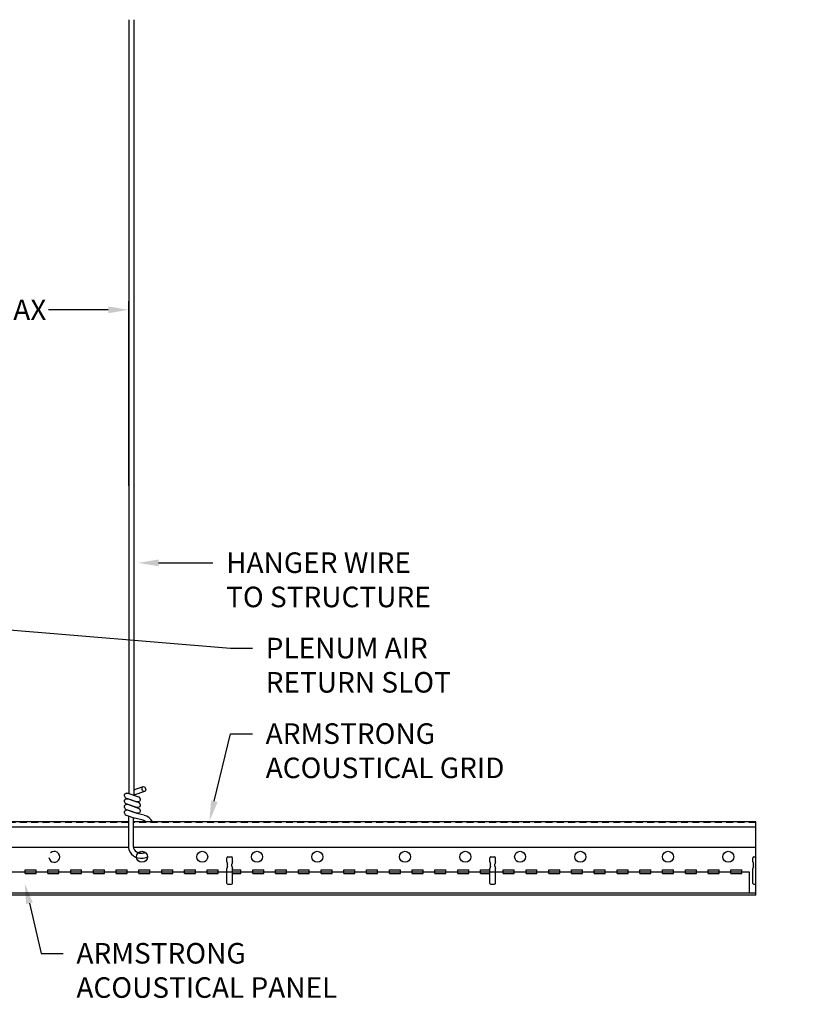
# Model space of a CAD drawing. Units: inches. Extents: x 3654 to 3716.9, y 2537.1 to 2563.9.
# Drawn here: x 3667.7 to 3685.5, y 2541.5 to 2563.9 of the extents above; entities that cross this region are included whole.
import ezdxf
from ezdxf import colors
from ezdxf.entities.mleader import LeaderData, LeaderLine
from ezdxf.math import Vec2, Vec3

# ---------------------------------------------------------------- set-up
doc = ezdxf.new("R2010")
doc.units = ezdxf.units.IN
doc.header["$MEASUREMENT"] = 0
doc.linetypes.add('DASHED', pattern=[0.23622, 0.15748, -0.07874])
for name, color, linetype in [('Dimension', 3, 'Continuous'), ('Panel 2', 5, 'Continuous'), ('Susp Units 1', 6, 'Continuous'), ('TEXT', 7, 'Continuous')]:
    doc.layers.add(name, color=color, linetype=linetype)
doc.styles.get("Standard").update_dxf_attribs({"font": 'ARIALN.TTF'})
doc.dimstyles.new('Dim 5', dxfattribs={"dimscale": 5, "dimtxt": 0.09375, "dimasz": 0.09375, "dimexe": 0.039, "dimexo": 0.039, "dimgap": 0.039, "dimtad": 0, "dimtih": 1, "dimtoh": 1, "dimdec": 4, "dimzin": 0, "dimdsep": 46, "dimlunit": 4, "dimtxsty": 'Standard', "dimcen": 0.09, "dimclrd": 256, "dimclre": 256, "dimclrt": 256, "dimadec": 1, "dimazin": 0, "dimtfac": 1, "dimtdec": 4, "dimtofl": 0, "dimtmove": 0, "dimatfit": 3, "dimfxl": 1, "dimtolj": 1, "dimtzin": 0, "dimarcsym": 0})

# ---------------------------------------------------------------- blocks, each defined once
blk = doc.blocks.new('*D24')
at = {"layer": 'Defpoints', "color": 0, "transparency": 16777216}
for p in [(3670.165, 2557.311), (3670.165, 2553.106), (3664.332, 2552.159)]:
    blk.add_point(p, dxfattribs=at)
at = {"layer": 'Dimension', "lineweight": -2, "transparency": 16777216}
for p, q in [((3664.332, 2552.354), (3664.332, 2557.506)), ((3670.165, 2553.301), (3670.165, 2557.506)), ((3664.8, 2557.311), (3666.163, 2557.311)), ((3669.696, 2557.311), (3668.333, 2557.311))]:
    blk.add_line(p, q, dxfattribs=at)
at = {"layer": 'Dimension', "transparency": 16777216}
for points in [[(3664.8, 2557.389), (3664.8, 2557.233), (3664.332, 2557.311)], [(3669.696, 2557.389), (3669.696, 2557.233), (3670.165, 2557.311)]]:
    blk.add_solid(points, dxfattribs=at)
at = {"layer": 'Dimension', "transparency": 16777216, "insert": (3667.248, 2557.311), "char_height": 0.4688, "attachment_point": 5}
blk.add_mtext('\\A1;6" MAX', dxfattribs=at)
blk = doc.blocks.new('Lay-in')
for p, q in [((0, 0), (0, 0.483)), ((0, 0.483), (23.75, 0.483)), ((23.75, 0.483), (23.75, 0)), ((23.75, 0), (0, 0))]:
    blk.add_line(p, q)

msp = doc.modelspace()

# ---------------------------------------------------------------- linework, layer by layer
at = {"layer": 'Susp Units 1'}
for p, q in [((3670.16463, 2563.92709), (3670.16463, 2546.28035)), ((3670.27743, 2563.92709), (3670.27743, 2546.24217)), ((3670.06924, 2546.24982), (3670.08453, 2546.27658)), ((3670.11129, 2546.28805), (3670.08453, 2546.27658)), ((3670.11219, 2546.28844), (3670.14277, 2546.28844)), ((3670.14187, 2546.28805), (3670.39034, 2546.20395)), ((3670.27743, 2546.36451), (3670.49776, 2546.43908)), ((3670.5236, 2546.32533), (3670.27957, 2546.24144)), ((3670.06542, 2546.21924), (3670.06924, 2546.24982)), ((3670.06542, 2546.21924), (3670.08071, 2546.19249)), ((3670.06542, 2546.08927), (3670.06924, 2546.11986)), ((3670.06542, 2546.08927), (3670.08071, 2546.06252)), ((3670.06924, 2546.11986), (3670.08453, 2546.14661)), ((3670.08071, 2546.19249), (3670.10747, 2546.17337)), ((3670.08071, 2546.06252), (3670.10747, 2546.04723)), ((3670.11129, 2546.15808), (3670.08453, 2546.14661)), ((3670.11129, 2546.03193), (3670.08453, 2546.01664)), ((3670.10747, 2546.17337), (3670.35211, 2546.08927)), ((3670.35211, 2545.96313), (3670.10747, 2546.04723)), ((3670.11129, 2546.15808), (3670.14187, 2546.15808)), ((3670.14187, 2546.02811), (3670.11129, 2546.03193)), ((3670.39034, 2546.07398), (3670.14187, 2546.15808)), ((3670.38269, 2546.08927), (3670.35211, 2546.08927)), ((3670.40945, 2546.10074), (3670.38269, 2546.08927)), ((3670.4171, 2546.18484), (3670.39034, 2546.20395)), ((3670.4171, 2546.05487), (3670.39034, 2546.07398)), ((3670.42857, 2546.1275), (3670.40945, 2546.10074)), ((3670.42857, 2546.15808), (3670.4171, 2546.18484)), ((3670.42857, 2546.02811), (3670.4171, 2546.05487)), ((3670.42857, 2546.15808), (3670.42857, 2546.1275)), ((3670.06542, 2545.96313), (3670.06924, 2545.99371)), ((3670.06542, 2545.96313), (3670.08071, 2545.93637)), ((3670.06542, 2545.83316), (3670.06924, 2545.86374)), ((3670.06542, 2545.83316), (3670.08071, 2545.8064)), ((3670.06924, 2545.99371), (3670.08453, 2546.01664)), ((3670.06924, 2545.86374), (3670.08453, 2545.8905)), ((3670.08071, 2545.93637), (3670.10747, 2545.91726)), ((3670.08071, 2545.8064), (3670.10747, 2545.79111)), ((3670.11129, 2545.90197), (3670.08453, 2545.8905)), ((3670.10747, 2545.91726), (3670.35211, 2545.83316)), ((3670.14187, 2545.90197), (3670.11129, 2545.90197)), ((3670.39034, 2545.94401), (3670.14187, 2546.02811)), ((3670.39034, 2545.81787), (3670.14187, 2545.90197)), ((3670.38269, 2545.9593), (3670.35211, 2545.96313)), ((3670.38269, 2545.83316), (3670.35211, 2545.83316)), ((3670.51892, 2545.78495), (3670.38182, 2545.82152)), ((3670.40945, 2545.9746), (3670.38269, 2545.9593)), ((3670.40945, 2545.84463), (3670.38269, 2545.83316)), ((3670.4171, 2545.92872), (3670.39034, 2545.94401)), ((3670.42857, 2545.99753), (3670.40945, 2545.9746)), ((3670.42857, 2545.87138), (3670.40945, 2545.84463)), ((3670.42857, 2545.90197), (3670.4171, 2545.92872)), ((3670.42857, 2546.02811), (3670.42857, 2545.99753)), ((3670.42857, 2545.90197), (3670.42857, 2545.87138)), ((3670.15608, 2545.63759), (3660.46679, 2545.63759)), ((3670.10747, 2545.79111), (3670.30624, 2545.72278)), ((3670.15608, 2545.7744), (3670.15608, 2545.10242)), ((3670.26888, 2545.73562), (3670.26888, 2545.10242)), ((3684.46679, 2545.63759), (3670.26888, 2545.63759)), ((3670.49246, 2545.6731), (3670.30624, 2545.72278)), ((3684.46679, 2543.96359), (3684.46679, 2545.63759)), ((3670.15608, 2545.51259), (3660.46679, 2545.51259)), ((3684.46679, 2545.51259), (3670.26888, 2545.51259)), ((3660.46679, 2545.05759), (3670.15712, 2545.05759)), ((3670.27105, 2545.05759), (3684.46679, 2545.05759)), ((3670.4371, 2544.92004), (3670.4618, 2544.92007)), ((3670.43534, 2544.80724), (3670.45808, 2544.80724)), ((3672.40429, 2544.72359), (3672.40429, 2544.81859)), ((3672.40429, 2544.72359), (3672.41929, 2544.67359)), ((3672.42429, 2544.83859), (3672.50929, 2544.83859)), ((3672.52929, 2544.72359), (3672.51429, 2544.67359)), ((3672.52929, 2544.72359), (3672.52929, 2544.81859)), ((3678.40429, 2544.72359), (3678.40429, 2544.81859)), ((3678.40429, 2544.72359), (3678.41929, 2544.67359)), ((3678.42429, 2544.83859), (3678.50929, 2544.83859)), ((3678.52929, 2544.72359), (3678.51429, 2544.67359)), ((3678.52929, 2544.72359), (3678.52929, 2544.81859)), ((3684.40429, 2544.72359), (3684.40429, 2544.81859)), ((3684.40429, 2544.72359), (3684.41929, 2544.67359)), ((3684.42429, 2544.83859), (3684.46679, 2544.83859)), ((3667.80177, 2544.46165), (3667.80177, 2544.54034)), ((3667.80177, 2544.54034), (3668.05161, 2544.54034)), ((3667.80177, 2544.46165), (3668.05161, 2544.46165)), ((3668.05161, 2544.46165), (3668.05161, 2544.54034)), ((3668.32112, 2544.46165), (3668.32112, 2544.54034)), ((3668.32112, 2544.54034), (3668.57095, 2544.54034)), ((3668.32112, 2544.46165), (3668.57095, 2544.46165)), ((3668.57095, 2544.46165), (3668.57095, 2544.54034)), ((3668.84046, 2544.46165), (3668.84046, 2544.54034)), ((3668.84046, 2544.54034), (3669.0903, 2544.54034)), ((3668.84046, 2544.46165), (3669.0903, 2544.46165)), ((3669.0903, 2544.46165), (3669.0903, 2544.54034)), ((3669.35981, 2544.46165), (3669.35981, 2544.54034)), ((3669.35981, 2544.54034), (3669.60964, 2544.54034)), ((3669.35981, 2544.46165), (3669.60964, 2544.46165)), ((3669.60964, 2544.46165), (3669.60964, 2544.54034)), ((3669.87915, 2544.46165), (3669.87915, 2544.54034)), ((3669.87915, 2544.54034), (3670.12899, 2544.54034)), ((3669.87915, 2544.46165), (3670.12899, 2544.46165)), ((3670.12899, 2544.46165), (3670.12899, 2544.54034)), ((3670.39849, 2544.46165), (3670.39849, 2544.54034)), ((3670.39849, 2544.54034), (3670.64833, 2544.54034)), ((3670.39849, 2544.46165), (3670.64833, 2544.46165)), ((3670.64833, 2544.46165), (3670.64833, 2544.54034)), ((3670.91784, 2544.46165), (3670.91784, 2544.54034)), ((3670.91784, 2544.54034), (3671.16768, 2544.54034)), ((3670.91784, 2544.46165), (3671.16768, 2544.46165)), ((3671.16768, 2544.46165), (3671.16768, 2544.54034)), ((3671.43718, 2544.46165), (3671.43718, 2544.54034)), ((3671.43718, 2544.54034), (3671.68702, 2544.54034)), ((3671.43718, 2544.46165), (3671.68702, 2544.46165)), ((3671.68702, 2544.46165), (3671.68702, 2544.54034)), ((3671.95653, 2544.46165), (3671.95653, 2544.54034)), ((3671.95653, 2544.54034), (3672.20636, 2544.54034)), ((3671.95653, 2544.46165), (3672.20636, 2544.46165)), ((3672.20636, 2544.46165), (3672.20636, 2544.54034)), ((3672.41929, 2544.62359), (3672.40429, 2544.57359)), ((3672.40429, 2544.23359), (3672.40429, 2544.57359)), ((3672.41929, 2544.62359), (3672.41929, 2544.67359)), ((3672.51429, 2544.62359), (3672.51429, 2544.67359)), ((3672.51429, 2544.62359), (3672.52929, 2544.57359)), ((3672.52929, 2544.23359), (3672.52929, 2544.57359)), ((3672.52929, 2544.54034), (3672.72571, 2544.54034)), ((3672.52929, 2544.46165), (3672.72571, 2544.46165)), ((3672.72571, 2544.46165), (3672.72571, 2544.54034)), ((3672.99522, 2544.46165), (3672.99522, 2544.54034)), ((3672.99522, 2544.54034), (3673.24505, 2544.54034)), ((3672.99522, 2544.46165), (3673.24505, 2544.46165)), ((3673.24505, 2544.46165), (3673.24505, 2544.54034)), ((3673.51456, 2544.46165), (3673.51456, 2544.54034)), ((3673.51456, 2544.54034), (3673.7644, 2544.54034)), ((3673.51456, 2544.46165), (3673.7644, 2544.46165)), ((3673.7644, 2544.46165), (3673.7644, 2544.54034)), ((3674.0339, 2544.46165), (3674.0339, 2544.54034)), ((3674.0339, 2544.54034), (3674.28374, 2544.54034)), ((3674.0339, 2544.46165), (3674.28374, 2544.46165)), ((3674.28374, 2544.46165), (3674.28374, 2544.54034)), ((3674.55325, 2544.46165), (3674.55325, 2544.54034)), ((3674.55325, 2544.54034), (3674.80308, 2544.54034)), ((3674.55325, 2544.46165), (3674.80308, 2544.46165)), ((3674.80308, 2544.46165), (3674.80308, 2544.54034)), ((3675.07259, 2544.46165), (3675.07259, 2544.54034)), ((3675.07259, 2544.54034), (3675.32243, 2544.54034)), ((3675.07259, 2544.46165), (3675.32243, 2544.46165)), ((3675.32243, 2544.46165), (3675.32243, 2544.54034)), ((3675.59194, 2544.46165), (3675.59194, 2544.54034)), ((3675.59194, 2544.54034), (3675.84177, 2544.54034)), ((3675.59194, 2544.46165), (3675.84177, 2544.46165)), ((3675.84177, 2544.46165), (3675.84177, 2544.54034)), ((3676.11128, 2544.46165), (3676.11128, 2544.54034)), ((3676.11128, 2544.54034), (3676.36112, 2544.54034)), ((3676.11128, 2544.46165), (3676.36112, 2544.46165)), ((3676.36112, 2544.46165), (3676.36112, 2544.54034)), ((3676.63063, 2544.46165), (3676.63063, 2544.54034)), ((3676.63063, 2544.54034), (3676.88046, 2544.54034)), ((3676.63063, 2544.46165), (3676.88046, 2544.46165)), ((3676.88046, 2544.46165), (3676.88046, 2544.54034)), ((3677.14997, 2544.46165), (3677.14997, 2544.54034)), ((3677.14997, 2544.54034), (3677.39981, 2544.54034)), ((3677.14997, 2544.46165), (3677.39981, 2544.46165)), ((3677.39981, 2544.46165), (3677.39981, 2544.54034)), ((3677.66931, 2544.46165), (3677.66931, 2544.54034)), ((3677.66931, 2544.54034), (3677.91915, 2544.54034)), ((3677.66931, 2544.46165), (3677.91915, 2544.46165)), ((3677.91915, 2544.46165), (3677.91915, 2544.54034)), ((3678.18866, 2544.46165), (3678.18866, 2544.54034)), ((3678.18866, 2544.54034), (3678.40429, 2544.54034)), ((3678.18866, 2544.46165), (3678.40429, 2544.46165)), ((3678.41929, 2544.62359), (3678.40429, 2544.57359)), ((3678.40429, 2544.23359), (3678.40429, 2544.57359)), ((3678.41929, 2544.62359), (3678.41929, 2544.67359)), ((3678.51429, 2544.62359), (3678.51429, 2544.67359)), ((3678.51429, 2544.62359), (3678.52929, 2544.57359)), ((3678.52929, 2544.23359), (3678.52929, 2544.57359)), ((3678.708, 2544.46165), (3678.708, 2544.54034)), ((3678.708, 2544.54034), (3678.95784, 2544.54034)), ((3678.708, 2544.46165), (3678.95784, 2544.46165)), ((3678.95784, 2544.46165), (3678.95784, 2544.54034)), ((3679.22735, 2544.46165), (3679.22735, 2544.54034)), ((3679.22735, 2544.54034), (3679.47718, 2544.54034)), ((3679.22735, 2544.46165), (3679.47718, 2544.46165)), ((3679.47718, 2544.46165), (3679.47718, 2544.54034)), ((3679.74669, 2544.46165), (3679.74669, 2544.54034)), ((3679.74669, 2544.54034), (3679.99653, 2544.54034)), ((3679.74669, 2544.46165), (3679.99653, 2544.46165)), ((3679.99653, 2544.46165), (3679.99653, 2544.54034)), ((3680.26604, 2544.46165), (3680.26604, 2544.54034)), ((3680.26604, 2544.54034), (3680.51587, 2544.54034)), ((3680.26604, 2544.46165), (3680.51587, 2544.46165)), ((3680.51587, 2544.46165), (3680.51587, 2544.54034)), ((3680.78538, 2544.46165), (3680.78538, 2544.54034)), ((3680.78538, 2544.54034), (3681.03522, 2544.54034)), ((3680.78538, 2544.46165), (3681.03522, 2544.46165)), ((3681.03522, 2544.46165), (3681.03522, 2544.54034)), ((3681.30472, 2544.46165), (3681.30472, 2544.54034)), ((3681.30472, 2544.54034), (3681.55456, 2544.54034)), ((3681.30472, 2544.46165), (3681.55456, 2544.46165)), ((3681.55456, 2544.46165), (3681.55456, 2544.54034)), ((3681.82407, 2544.46165), (3681.82407, 2544.54034)), ((3681.82407, 2544.54034), (3682.0739, 2544.54034)), ((3681.82407, 2544.46165), (3682.0739, 2544.46165)), ((3682.0739, 2544.46165), (3682.0739, 2544.54034)), ((3682.34341, 2544.46165), (3682.34341, 2544.54034)), ((3682.34341, 2544.54034), (3682.59325, 2544.54034)), ((3682.34341, 2544.46165), (3682.59325, 2544.46165)), ((3682.59325, 2544.46165), (3682.59325, 2544.54034)), ((3682.86276, 2544.46165), (3682.86276, 2544.54034)), ((3682.86276, 2544.54034), (3683.11259, 2544.54034)), ((3682.86276, 2544.46165), (3683.11259, 2544.46165)), ((3683.11259, 2544.46165), (3683.11259, 2544.54034)), ((3683.3821, 2544.46165), (3683.3821, 2544.54034)), ((3683.3821, 2544.54034), (3683.63194, 2544.54034)), ((3683.3821, 2544.46165), (3683.63194, 2544.46165)), ((3683.63194, 2544.46165), (3683.63194, 2544.54034)), ((3683.90145, 2544.46165), (3683.90145, 2544.54034)), ((3683.90145, 2544.54034), (3684.15128, 2544.54034)), ((3683.90145, 2544.46165), (3684.15128, 2544.46165)), ((3684.15128, 2544.46165), (3684.15128, 2544.54034)), ((3684.41929, 2544.62359), (3684.40429, 2544.57359)), ((3684.40429, 2544.23359), (3684.40429, 2544.57359)), ((3684.41929, 2544.62359), (3684.41929, 2544.67359)), ((3672.42429, 2544.21359), (3672.50929, 2544.21359)), ((3678.42429, 2544.21359), (3678.50929, 2544.21359)), ((3684.42429, 2544.21359), (3684.46679, 2544.21359)), ((3684.46679, 2544.00859), (3660.46679, 2544.00859)), ((3684.46679, 2543.96359), (3660.46679, 2543.96359))]:
    msp.add_line(p, q, dxfattribs=at)
at = {"layer": 'Susp Units 1', "linetype": 'DASHED'}
for p, q in [((3670.15608, 2545.62459), (3660.46679, 2545.62459)), ((3684.46679, 2545.62459), (3670.26888, 2545.62459))]:
    msp.add_line(p, q, dxfattribs=at)
at = {"layer": 'Susp Units 1'}
for centre in [(3670.46679, 2544.83859), (3671.84179, 2544.83859), (3673.09179, 2544.83859), (3674.46679, 2544.83859), (3676.46679, 2544.83859), (3677.84179, 2544.83859), (3679.09179, 2544.83859), (3680.46679, 2544.83859), (3682.46679, 2544.83859), (3683.84179, 2544.83859)]:
    msp.add_circle(centre, 0.125, dxfattribs=at)
for centre, radius, start, end in [((3670.4436, 2545.49919), 0.18065, 48.274415, 75.063731), ((3670.4436, 2545.49919), 0.2949, 27.206475, 75.063731), ((3670.43631, 2545.08809), 0.28085, 175.106396, 269.80242), ((3670.43631, 2545.08809), 0.16805, 175.106396, 270.269023), ((3670.45863, 2545.08809), 0.16805, 271.078646, 298.607275), ((3670.45863, 2545.08809), 0.28085, 269.887822, 298.297443), ((3672.42429, 2544.81859), 0.02, 90, 180), ((3672.50929, 2544.81859), 0.02, 0, 90), ((3678.42429, 2544.81859), 0.02, 90, 180), ((3678.50929, 2544.81859), 0.02, 0, 90), ((3684.42429, 2544.81859), 0.02, 90, 180), ((3672.42429, 2544.23359), 0.02, 180, 270), ((3672.50929, 2544.23359), 0.02, 270, 0), ((3678.42429, 2544.23359), 0.02, 180, 270), ((3678.50929, 2544.23359), 0.02, 270, 0), ((3684.42429, 2544.23359), 0.02, 180, 270)]:
    msp.add_arc(centre, radius, start, end, dxfattribs=at)
at = {"layer": 'Susp Units 1', "linetype": 'Continuous'}
msp.add_arc((3668.46679, 2544.83859), 0.125, 187.030893, 133.387917, dxfattribs=at)
at = {"layer": 'Susp Units 1'}
msp.add_ellipse((3670.51068, 2546.3822), major_axis=(0.01292, -0.05688), ratio=0.68017352, dxfattribs=at)

# ---------------------------------------------------------------- block references
at = {"layer": 'Panel 2'}
msp.add_blockref('Lay-in', (3660.57092, 2544.01149), dxfattribs=at)

# ---------------------------------------------------------------- dimensions: what is measured, and where the dimension line sits
at = {"layer": 'Dimension'}
dim = msp.add_linear_dim(base=(3670.16463, 2557.3111), p1=(3664.33165, 2552.15912), p2=(3670.16463, 2553.10649), text='6" MAX', dimstyle='Dim 5', override={"dimpost": '\\X', "dimtmove": 1}, dxfattribs=at)
dim.commit()
dim.dimension.update_dxf_attribs({"geometry": '*D24', "text_midpoint": (3667.24814, 2557.3111)})

# ---------------------------------------------------------------- leaders
at = {"layer": 'TEXT'}
ml = msp.add_multileader_mtext('Standard', dxfattribs=at)
ml.set_content('HANGER WIRE\\PTO STRUCTURE', color=256)
ml.set_leader_properties()
ml.build(insert=Vec2(0, 0))
ml.multileader.update_dxf_attribs({"text_right_attachment_type": 3, "dogleg_length": 0.1, "arrow_head_size": 0.46875, "scale": 5})
ctx = ml.context
ctx.base_point, ctx.scale, ctx.char_height, ctx.arrow_head_size, ctx.landing_gap_size, ctx.plane_origin = Vec3(3672.0864, 2551.5416), 5, 0.46875, 0.46875, 0.3, Vec3(3670.37678, 2551.5416)
ctx.right_attachment = 3
notes = []
notes.append((ctx, [(0, (1, 1, 0), (3671.5864, 2551.5416), (1, 0), 0.5, [(0, [(3670.37678, 2551.5416)], 0, [])])]))
ctx.mtext.insert, ctx.mtext.flow_direction = Vec3(3672.3864, 2551.77997), 5
ml = msp.add_multileader_mtext('Standard', dxfattribs=at)
ml.set_content('PLENUM AIR\\PRETURN SLOT', color=256)
ml.set_leader_properties()
ml.build(insert=Vec2(0, 0))
ml.multileader.update_dxf_attribs({"text_right_attachment_type": 3, "dogleg_length": 0.1, "arrow_head_size": 0.46875, "scale": 5})
ctx = ml.context
ctx.base_point, ctx.scale, ctx.char_height, ctx.arrow_head_size, ctx.landing_gap_size, ctx.plane_origin = Vec3(3672.9887, 2549.59504), 5, 0.46875, 0.46875, 0.3, Vec3(3672.00703, 2547.60157)
ctx.right_attachment = 3
notes.append((ctx, [(0, (1, 1, 0), (3672.4887, 2549.59504), (1, 0), 0.5, [(0, [(3664.33961, 2550.26723)], 0, [])])]))
ctx.mtext.insert, ctx.mtext.width, ctx.mtext.flow_direction = Vec3(3673.2887, 2549.83341), 7.8739258, 5
ml = msp.add_multileader_mtext('Standard', dxfattribs=at)
ml.set_content('ARMSTRONG\\PACOUSTICAL GRID', color=256)
ml.set_leader_properties()
ml.build(insert=Vec2(0, 0))
ml.multileader.update_dxf_attribs({"text_right_attachment_type": 3, "dogleg_length": 0.1, "arrow_head_size": 0.46875, "scale": 5})
ctx = ml.context
ctx.base_point, ctx.scale, ctx.char_height, ctx.arrow_head_size, ctx.landing_gap_size, ctx.plane_origin = Vec3(3672.9887, 2547.64443), 5, 0.46875, 0.46875, 0.3, Vec3(3672.00703, 2545.65096)
ctx.right_attachment = 3
notes.append((ctx, [(0, (1, 1, 0), (3672.4887, 2547.64443), (1, 0), 0.5, [(0, [(3672.00703, 2545.65096)], 0, [])])]))
ctx.mtext.insert, ctx.mtext.width, ctx.mtext.flow_direction = Vec3(3673.2887, 2547.88281), 7.8739258, 5
ml = msp.add_multileader_mtext('Standard', dxfattribs=at)
ml.set_content('ARMSTRONG\\PACOUSTICAL PANEL', color=256)
ml.set_leader_properties()
ml.build(insert=Vec2(0, 0))
ml.multileader.update_dxf_attribs({"text_right_attachment_type": 3, "dogleg_length": 0.1, "arrow_head_size": 0.46875, "scale": 5})
ctx = ml.context
ctx.base_point, ctx.scale, ctx.char_height, ctx.arrow_head_size, ctx.landing_gap_size, ctx.plane_origin = Vec3(3668.67114, 2542.63496), 5, 0.46875, 0.46875, 0.3, Vec3(3667.79191, 2544.23462)
ctx.right_attachment = 3
notes.append((ctx, [(0, (1, 1, 0), (3668.17114, 2542.63496), (1, 0), 0.5, [(0, [(3667.79191, 2544.23462)], 0, [])])]))
ctx.mtext.insert, ctx.mtext.width, ctx.mtext.flow_direction = Vec3(3668.97114, 2542.87333), 9.5900378, 5
for ctx, leaders in notes:
    for number, flags, end, landing, length, lines in leaders:
        leader = LeaderData()
        leader.index, (leader.has_last_leader_line, leader.has_dogleg_vector, leader.attachment_direction) = number, flags
        leader.last_leader_point, leader.dogleg_vector, leader.dogleg_length = Vec3(end), Vec3(landing), length
        for number, points, colour, breaks in lines:
            line = LeaderLine()
            line.index, line.vertices, line.color, line.breaks = number, Vec3.list(points), colors.encode_raw_color(colour), breaks
            leader.lines.append(line)
        ctx.leaders.append(leader)

doc.saveas('drawing.dxf')
